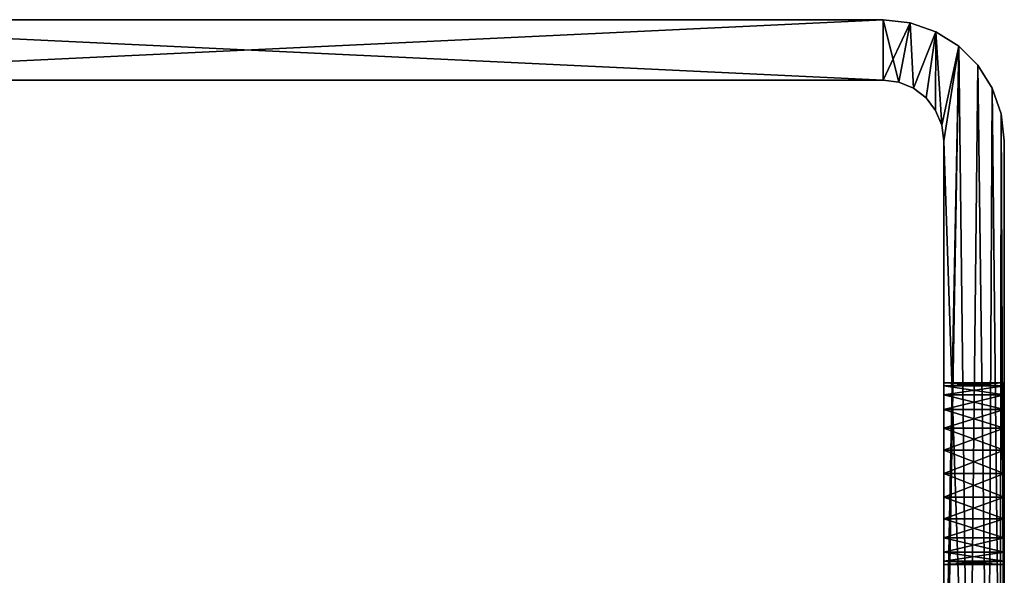
# Model space of a CAD drawing. Units: centimetres. Extents: x -4.1 to 65.9, y -0.5 to 5.
# Drawn here: x 29.5 to 32.7, y 1.3 to 3.1 of the extents above; entities that cross this region are included whole.
import ezdxf

# ---------------------------------------------------------------- set-up
doc = ezdxf.new("R2010")
doc.units = ezdxf.units.CM
doc.header["$LTSCALE"] = 2.54

# ---------------------------------------------------------------- blocks, each defined once
blk = doc.blocks.new('3DGeom~80_Defintion')
at = {"color": 253, "true_color": 0xa8a8a8}
mesh = blk.add_polyface(dxfattribs=at)
corners = [(3.486, 0.61, 3386.667), (3.079, 6.158, 3386.667), (2.318, 1.343, 3386.667), (3.184, 5.361, 3386.667), (3.491, 4.618, 3386.667), (4.787, 0.154, 3386.667), (3.981, 3.981, 3386.667), (4.618, 3.491, 3386.667), (5.361, 3.184, 3386.667), (6.158, 0, 3386.667), (6.158, 3.079, 3386.667), (70.812, 0, 3386.667), (70.812, 3.079, 3386.667), (72.406, 0.21, 3386.667), (71.609, 3.184, 3386.667), (72.352, 3.491, 3386.667), (72.989, 3.981, 3386.667), (73.891, 0.825, 3386.667), (73.478, 4.618, 3386.667), (73.786, 5.361, 3386.667), (73.891, 6.158, 3386.667), (75.166, 1.804, 3386.667), (73.891, 40.024, 3386.667), (74.651, 44.838, 3386.667), (75.626, 43.863, 3386.667), (76.145, 3.079, 3386.667), (76.36, 42.696, 3386.667), (76.76, 4.564, 3386.667), (76.815, 41.394, 3386.667), (76.97, 6.158, 3386.667), (76.97, 40.024, 3386.667), (0.154, 4.787, 3386.667), (0, 40.024, 3386.667), (0, 6.158, 3386.667), (0.21, 41.618, 3386.667), (0.61, 3.486, 3386.667), (0.825, 43.103, 3386.667), (1.343, 2.318, 3386.667), (1.804, 44.378, 3386.667), (3.079, 45.357, 3386.667), (3.079, 40.024, 3386.667), (3.156, 40.709, 3386.667), (4.564, 45.972, 3386.667), (3.384, 41.36, 3386.667), (3.75, 41.944, 3386.667), (4.238, 42.431, 3386.667), (4.822, 42.798, 3386.667), (6.158, 46.182, 3386.667), (5.472, 43.026, 3386.667), (6.158, 43.103, 3386.667), (70.812, 43.103, 3386.667), (70.812, 46.182, 3386.667), (71.609, 42.998, 3386.667), (72.182, 46.027, 3386.667), (72.352, 42.691, 3386.667), (73.484, 45.572, 3386.667), (72.989, 42.201, 3386.667), (73.478, 41.564, 3386.667), (73.786, 40.821, 3386.667)]
mesh.append_faces([[corners[k] for k in face] for face in [(28, 29, 30), (31, 32, 33)]], dxfattribs={"vtx0": -1, "color": 253})
mesh.append_faces([[corners[k] for k in face] for face in [(0, 1, 2), (1, 0, 3), (3, 0, 4), (4, 5, 6), (6, 5, 7), (7, 5, 8), (8, 9, 10), (10, 11, 12), (12, 13, 14), (14, 13, 15), (15, 13, 16), (16, 17, 18), (18, 17, 19), (19, 17, 20), (20, 21, 22), (23, 21, 24), (24, 25, 26), (26, 27, 28), (32, 31, 34), (34, 35, 36), (36, 37, 38), (38, 2, 39), (39, 41, 42), (42, 46, 47), (47, 50, 51), (51, 52, 53), (53, 54, 55), (55, 58, 23)]], dxfattribs={"vtx0": -1, "vtx1": -1, "color": 253})
mesh.append_faces([[corners[k] for k in face] for face in [(22, 21, 23), (39, 2, 1)]], dxfattribs={"vtx0": -1, "vtx1": -1, "vtx2": -1, "color": 253})
mesh.append_faces([[corners[k] for k in face] for face in [(4, 0, 5), (8, 5, 9), (10, 9, 11), (12, 11, 13), (16, 13, 17), (20, 17, 21), (24, 21, 25), (26, 25, 27), (28, 27, 29), (34, 31, 35), (36, 35, 37), (38, 37, 2), (39, 1, 40), (39, 40, 41), (42, 41, 43), (42, 43, 44), (42, 44, 45), (42, 45, 46), (47, 46, 48), (47, 48, 49), (47, 49, 50), (51, 50, 52), (53, 52, 54), (55, 54, 56), (55, 56, 57), (55, 57, 58), (23, 58, 22)]], dxfattribs={"vtx0": -1, "vtx2": -1, "color": 253})
mesh = blk.add_polyface(dxfattribs=at)
corners = [(3.079, 45.357, 846.667), (3.156, 40.709, 846.667), (3.079, 40.024, 846.667), (4.564, 45.972, 846.667), (3.384, 41.36, 846.667), (3.75, 41.944, 846.667), (4.238, 42.431, 846.667), (4.822, 42.798, 846.667), (6.158, 46.182, 846.667), (5.472, 43.026, 846.667), (6.158, 43.103, 846.667), (70.812, 46.182, 846.667), (70.812, 43.103, 846.667), (72.182, 46.027, 846.667), (71.609, 42.998, 846.667), (72.352, 42.691, 846.667), (73.484, 45.572, 846.667), (72.989, 42.201, 846.667), (73.478, 41.564, 846.667), (73.786, 40.821, 846.667), (74.651, 44.838, 846.667), (73.891, 40.024, 846.667), (73.891, 6.158, 846.667), (73.891, 0.825, 846.667), (75.166, 1.804, 846.667), (75.626, 43.863, 846.667), (76.145, 3.079, 846.667), (76.36, 42.696, 846.667), (76.76, 4.564, 846.667), (76.815, 41.394, 846.667), (76.97, 6.158, 846.667), (76.97, 40.024, 846.667), (0.21, 41.618, 846.667), (0, 6.158, 846.667), (0, 40.024, 846.667), (0.154, 4.787, 846.667), (0.61, 3.486, 846.667), (0.825, 43.103, 846.667), (1.343, 2.318, 846.667), (1.804, 44.378, 846.667), (2.318, 1.343, 846.667), (3.079, 6.158, 846.667), (3.486, 0.61, 846.667), (3.184, 5.361, 846.667), (3.491, 4.618, 846.667), (4.787, 0.154, 846.667), (3.981, 3.981, 846.667), (4.618, 3.491, 846.667), (5.361, 3.184, 846.667), (6.158, 0, 846.667), (6.158, 3.079, 846.667), (70.812, 3.079, 846.667), (70.812, 0, 846.667), (71.609, 3.184, 846.667), (72.406, 0.21, 846.667), (72.352, 3.491, 846.667), (72.989, 3.981, 846.667), (73.478, 4.618, 846.667), (73.786, 5.361, 846.667)]
mesh.append_faces([[corners[k] for k in face] for face in [(30, 29, 31), (32, 33, 34)]], dxfattribs={"vtx0": -1, "color": 253})
mesh.append_faces([[corners[k] for k in face] for face in [(1, 3, 4), (4, 3, 5), (5, 3, 6), (6, 3, 7), (7, 8, 9), (9, 8, 10), (10, 11, 12), (12, 13, 14), (14, 13, 15), (15, 16, 17), (17, 16, 18), (18, 16, 19), (19, 20, 21), (21, 20, 22), (23, 20, 24), (24, 25, 26), (26, 27, 28), (28, 29, 30), (33, 32, 35), (35, 32, 36), (36, 37, 38), (38, 39, 40), (40, 41, 42), (41, 0, 2), (42, 44, 45), (45, 48, 49), (49, 51, 52), (52, 53, 54), (54, 56, 23)]], dxfattribs={"vtx0": -1, "vtx1": -1, "color": 253})
mesh.append_faces([[corners[k] for k in face] for face in [(22, 20, 23), (40, 0, 41)]], dxfattribs={"vtx0": -1, "vtx1": -1, "vtx2": -1, "color": 253})
mesh.append_faces([[corners[k] for k in face] for face in [(0, 1, 2), (1, 0, 3), (7, 3, 8), (10, 8, 11), (12, 11, 13), (15, 13, 16), (19, 16, 20), (24, 20, 25), (26, 25, 27), (28, 27, 29), (36, 32, 37), (38, 37, 39), (40, 39, 0), (42, 41, 43), (42, 43, 44), (45, 44, 46), (45, 46, 47), (45, 47, 48), (49, 48, 50), (49, 50, 51), (52, 51, 53), (54, 53, 55), (54, 55, 56), (23, 56, 57), (23, 57, 58), (23, 58, 22)]], dxfattribs={"vtx0": -1, "vtx2": -1, "color": 253})
mesh = blk.add_polyface(dxfattribs=at)
corners = [(6.158, 46.182, 3386.667), (70.812, 46.182, 846.667), (6.158, 46.182, 846.667), (70.812, 46.182, 3386.667)]
mesh.append_faces([[corners[k] for k in face] for face in [(0, 1, 2), (1, 0, 3)]], dxfattribs={"vtx0": -1, "color": 253})
mesh = blk.add_polyface(dxfattribs=at)
corners = [(70.812, 46.182, 3386.667), (72.182, 46.027, 846.667), (70.812, 46.182, 846.667), (72.182, 46.027, 3386.667)]
mesh.append_faces([[corners[k] for k in face] for face in [(0, 1, 2), (1, 0, 3)]], dxfattribs={"vtx0": -1, "color": 253})
mesh = blk.add_polyface(dxfattribs=at)
corners = [(72.182, 46.027, 3386.667), (73.484, 45.572, 846.667), (72.182, 46.027, 846.667), (73.484, 45.572, 3386.667)]
mesh.append_faces([[corners[k] for k in face] for face in [(0, 1, 2), (1, 0, 3)]], dxfattribs={"vtx0": -1, "color": 253})
mesh = blk.add_polyface(dxfattribs=at)
corners = [(73.484, 45.572, 3386.667), (74.651, 44.838, 846.667), (73.484, 45.572, 846.667), (74.651, 44.838, 3386.667)]
mesh.append_faces([[corners[k] for k in face] for face in [(0, 1, 2), (1, 0, 3)]], dxfattribs={"vtx0": -1, "color": 253})
mesh = blk.add_polyface(dxfattribs=at)
corners = [(74.651, 44.838, 846.667), (75.626, 43.863, 3386.667), (75.626, 43.863, 846.667), (74.651, 44.838, 3386.667)]
mesh.append_faces([[corners[k] for k in face] for face in [(0, 1, 2), (1, 0, 3)]], dxfattribs={"vtx0": -1, "color": 253})
mesh = blk.add_polyface(dxfattribs=at)
corners = [(75.626, 43.863, 846.667), (76.36, 42.696, 3386.667), (76.36, 42.696, 846.667), (75.626, 43.863, 3386.667)]
mesh.append_faces([[corners[k] for k in face] for face in [(0, 1, 2), (1, 0, 3)]], dxfattribs={"vtx0": -1, "color": 253})
mesh = blk.add_polyface(dxfattribs=at)
corners = [(70.812, 43.103, 3386.667), (6.158, 43.103, 846.667), (70.812, 43.103, 846.667), (6.158, 43.103, 3386.667)]
mesh.append_faces([[corners[k] for k in face] for face in [(0, 1, 2), (1, 0, 3)]], dxfattribs={"vtx0": -1, "color": 253})
mesh = blk.add_polyface(dxfattribs=at)
corners = [(71.609, 42.998, 3386.667), (70.812, 43.103, 846.667), (71.609, 42.998, 846.667), (70.812, 43.103, 3386.667)]
mesh.append_faces([[corners[k] for k in face] for face in [(0, 1, 2), (1, 0, 3)]], dxfattribs={"vtx0": -1, "color": 253})
mesh = blk.add_polyface(dxfattribs=at)
corners = [(72.352, 42.691, 3386.667), (71.609, 42.998, 846.667), (72.352, 42.691, 846.667), (71.609, 42.998, 3386.667)]
mesh.append_faces([[corners[k] for k in face] for face in [(0, 1, 2), (1, 0, 3)]], dxfattribs={"vtx0": -1, "color": 253})
mesh = blk.add_polyface(dxfattribs=at)
corners = [(72.989, 42.201, 3386.667), (72.352, 42.691, 846.667), (72.989, 42.201, 846.667), (72.352, 42.691, 3386.667)]
mesh.append_faces([[corners[k] for k in face] for face in [(0, 1, 2), (1, 0, 3)]], dxfattribs={"vtx0": -1, "color": 253})
mesh = blk.add_polyface(dxfattribs=at)
corners = [(76.36, 42.696, 846.667), (76.815, 41.394, 3386.667), (76.815, 41.394, 846.667), (76.36, 42.696, 3386.667)]
mesh.append_faces([[corners[k] for k in face] for face in [(0, 1, 2), (1, 0, 3)]], dxfattribs={"vtx0": -1, "color": 253})
mesh = blk.add_polyface(dxfattribs=at)
corners = [(72.989, 42.201, 3386.667), (73.478, 41.564, 846.667), (73.478, 41.564, 3386.667), (72.989, 42.201, 846.667)]
mesh.append_faces([[corners[k] for k in face] for face in [(0, 1, 2), (1, 0, 3)]], dxfattribs={"vtx0": -1, "color": 253})
mesh = blk.add_polyface(dxfattribs=at)
corners = [(73.478, 41.564, 3386.667), (73.786, 40.821, 846.667), (73.786, 40.821, 3386.667), (73.478, 41.564, 846.667)]
mesh.append_faces([[corners[k] for k in face] for face in [(0, 1, 2), (1, 0, 3)]], dxfattribs={"vtx0": -1, "color": 253})
mesh = blk.add_polyface(dxfattribs=at)
corners = [(76.815, 41.394, 846.667), (76.97, 40.024, 3386.667), (76.97, 40.024, 846.667), (76.815, 41.394, 3386.667)]
mesh.append_faces([[corners[k] for k in face] for face in [(0, 1, 2), (1, 0, 3)]], dxfattribs={"vtx0": -1, "color": 253})
mesh = blk.add_polyface(dxfattribs=at)
corners = [(73.786, 40.821, 3386.667), (73.891, 40.024, 846.667), (73.891, 40.024, 3386.667), (73.786, 40.821, 846.667)]
mesh.append_faces([[corners[k] for k in face] for face in [(0, 1, 2), (1, 0, 3)]], dxfattribs={"vtx0": -1, "color": 253})
mesh = blk.add_polyface(dxfattribs=at)
corners = [(73.891, 6.158, 3386.667), (73.891, 18.473, 3371.273), (73.891, 6.158, 846.667), (73.891, 18.63, 3372.468), (73.891, 19.091, 3373.582), (73.891, 19.825, 3374.538), (73.891, 20.782, 3375.272), (73.891, 40.024, 3386.667), (73.891, 21.896, 3375.734), (73.891, 23.091, 3375.891), (73.891, 24.286, 3375.734), (73.891, 25.4, 3375.272), (73.891, 26.356, 3374.538), (73.891, 27.09, 3373.582), (73.891, 27.552, 3372.468), (73.891, 27.709, 3371.273), (73.891, 40.024, 846.667), (73.891, 18.63, 3370.077), (73.891, 19.091, 3368.963), (73.891, 19.825, 3368.007), (73.891, 20.782, 3367.273), (73.891, 21.896, 3366.812), (73.891, 23.091, 3366.655), (73.891, 24.286, 3366.812), (73.891, 25.4, 3367.273), (73.891, 26.356, 3368.007), (73.891, 27.09, 3368.963), (73.891, 27.552, 3370.077)]
mesh.append_faces([[corners[k] for k in face] for face in [(0, 1, 2), (1, 0, 3), (3, 0, 4), (4, 0, 5), (5, 0, 6), (6, 7, 8), (8, 7, 9), (9, 7, 10), (10, 7, 11), (11, 7, 12), (12, 7, 13), (13, 7, 14), (14, 7, 15), (16, 15, 7)]], dxfattribs={"vtx0": -1, "vtx1": -1, "color": 253})
mesh.append_faces([[corners[k] for k in face] for face in [(6, 0, 7), (1, 16, 2), (16, 1, 17), (16, 17, 18), (16, 18, 19), (16, 19, 20), (16, 20, 21), (16, 21, 22), (16, 22, 23), (16, 23, 24), (16, 24, 25), (16, 25, 26), (16, 26, 27), (16, 27, 15)]], dxfattribs={"vtx0": -1, "vtx2": -1, "color": 253})
mesh = blk.add_polyface(dxfattribs=at)
corners = [(76.97, 40.024, 846.667), (76.97, 6.158, 3386.667), (76.97, 6.158, 846.667), (76.97, 18.473, 3371.273), (76.97, 18.63, 3370.077), (76.97, 19.091, 3368.963), (76.97, 19.825, 3368.007), (76.97, 20.782, 3367.273), (76.97, 21.896, 3366.812), (76.97, 23.091, 3366.655), (76.97, 24.286, 3366.812), (76.97, 25.4, 3367.273), (76.97, 26.356, 3368.007), (76.97, 27.09, 3368.963), (76.97, 27.552, 3370.077), (76.97, 27.709, 3371.273), (76.97, 20.782, 3375.272), (76.97, 40.024, 3386.667), (76.97, 19.825, 3374.538), (76.97, 19.091, 3373.582), (76.97, 18.63, 3372.468), (76.97, 21.896, 3375.734), (76.97, 23.091, 3375.891), (76.97, 24.286, 3375.734), (76.97, 25.4, 3375.272), (76.97, 26.356, 3374.538), (76.97, 27.09, 3373.582), (76.97, 27.552, 3372.468)]
mesh.append_faces([[corners[k] for k in face] for face in [(0, 1, 2)]], dxfattribs={"vtx0": -1, "color": 253})
mesh.append_faces([[corners[k] for k in face] for face in [(3, 0, 4), (4, 0, 5), (5, 0, 6), (6, 0, 7), (7, 0, 8), (8, 0, 9), (9, 0, 10), (10, 0, 11), (11, 0, 12), (12, 0, 13), (13, 0, 14), (14, 0, 15), (1, 16, 17), (16, 1, 18), (18, 1, 19), (19, 1, 20), (20, 1, 3), (17, 15, 0)]], dxfattribs={"vtx0": -1, "vtx1": -1, "color": 253})
mesh.append_faces([[corners[k] for k in face] for face in [(1, 0, 3)]], dxfattribs={"vtx0": -1, "vtx1": -1, "vtx2": -1, "color": 253})
mesh.append_faces([[corners[k] for k in face] for face in [(17, 16, 21), (17, 21, 22), (17, 22, 23), (17, 23, 24), (17, 24, 25), (17, 25, 26), (17, 26, 27), (17, 27, 15)]], dxfattribs={"vtx0": -1, "vtx2": -1, "color": 253})
mesh = blk.add_polyface(dxfattribs=at)
corners = [(76.97, 27.552, 3372.468), (73.891, 27.709, 3371.273), (76.97, 27.709, 3371.273), (73.891, 27.552, 3372.468)]
mesh.append_faces([[corners[k] for k in face] for face in [(0, 1, 2), (1, 0, 3)]], dxfattribs={"vtx0": -1, "color": 253})
mesh = blk.add_polyface(dxfattribs=at)
corners = [(76.97, 27.709, 3371.273), (73.891, 27.552, 3370.077), (76.97, 27.552, 3370.077), (73.891, 27.709, 3371.273)]
mesh.append_faces([[corners[k] for k in face] for face in [(0, 1, 2), (1, 0, 3)]], dxfattribs={"vtx0": -1, "color": 253})
mesh = blk.add_polyface(dxfattribs=at)
corners = [(76.97, 27.09, 3373.582), (73.891, 27.552, 3372.468), (76.97, 27.552, 3372.468), (73.891, 27.09, 3373.582)]
mesh.append_faces([[corners[k] for k in face] for face in [(0, 1, 2), (1, 0, 3)]], dxfattribs={"vtx0": -1, "color": 253})
mesh = blk.add_polyface(dxfattribs=at)
corners = [(76.97, 27.552, 3370.077), (73.891, 27.09, 3368.963), (76.97, 27.09, 3368.963), (73.891, 27.552, 3370.077)]
mesh.append_faces([[corners[k] for k in face] for face in [(0, 1, 2), (1, 0, 3)]], dxfattribs={"vtx0": -1, "color": 253})
mesh = blk.add_polyface(dxfattribs=at)
corners = [(76.97, 26.356, 3374.538), (73.891, 27.09, 3373.582), (76.97, 27.09, 3373.582), (73.891, 26.356, 3374.538)]
mesh.append_faces([[corners[k] for k in face] for face in [(0, 1, 2), (1, 0, 3)]], dxfattribs={"vtx0": -1, "color": 253})
mesh = blk.add_polyface(dxfattribs=at)
corners = [(76.97, 27.09, 3368.963), (73.891, 26.356, 3368.007), (76.97, 26.356, 3368.007), (73.891, 27.09, 3368.963)]
mesh.append_faces([[corners[k] for k in face] for face in [(0, 1, 2), (1, 0, 3)]], dxfattribs={"vtx0": -1, "color": 253})
mesh = blk.add_polyface(dxfattribs=at)
corners = [(76.97, 26.356, 3374.538), (73.891, 25.4, 3375.272), (73.891, 26.356, 3374.538), (76.97, 25.4, 3375.272)]
mesh.append_faces([[corners[k] for k in face] for face in [(0, 1, 2), (1, 0, 3)]], dxfattribs={"vtx0": -1, "color": 253})
mesh = blk.add_polyface(dxfattribs=at)
corners = [(76.97, 25.4, 3367.273), (73.891, 26.356, 3368.007), (73.891, 25.4, 3367.273), (76.97, 26.356, 3368.007)]
mesh.append_faces([[corners[k] for k in face] for face in [(0, 1, 2), (1, 0, 3)]], dxfattribs={"vtx0": -1, "color": 253})
mesh = blk.add_polyface(dxfattribs=at)
corners = [(76.97, 25.4, 3375.272), (73.891, 24.286, 3375.734), (73.891, 25.4, 3375.272), (76.97, 24.286, 3375.734)]
mesh.append_faces([[corners[k] for k in face] for face in [(0, 1, 2), (1, 0, 3)]], dxfattribs={"vtx0": -1, "color": 253})
mesh = blk.add_polyface(dxfattribs=at)
corners = [(76.97, 24.286, 3366.812), (73.891, 25.4, 3367.273), (73.891, 24.286, 3366.812), (76.97, 25.4, 3367.273)]
mesh.append_faces([[corners[k] for k in face] for face in [(0, 1, 2), (1, 0, 3)]], dxfattribs={"vtx0": -1, "color": 253})
mesh = blk.add_polyface(dxfattribs=at)
corners = [(76.97, 24.286, 3375.734), (73.891, 23.091, 3375.891), (73.891, 24.286, 3375.734), (76.97, 23.091, 3375.891)]
mesh.append_faces([[corners[k] for k in face] for face in [(0, 1, 2), (1, 0, 3)]], dxfattribs={"vtx0": -1, "color": 253})
mesh = blk.add_polyface(dxfattribs=at)
corners = [(76.97, 23.091, 3366.655), (73.891, 24.286, 3366.812), (73.891, 23.091, 3366.655), (76.97, 24.286, 3366.812)]
mesh.append_faces([[corners[k] for k in face] for face in [(0, 1, 2), (1, 0, 3)]], dxfattribs={"vtx0": -1, "color": 253})
mesh = blk.add_polyface(dxfattribs=at)
corners = [(76.97, 21.896, 3366.812), (73.891, 23.091, 3366.655), (73.891, 21.896, 3366.812), (76.97, 23.091, 3366.655)]
mesh.append_faces([[corners[k] for k in face] for face in [(0, 1, 2), (1, 0, 3)]], dxfattribs={"vtx0": -1, "color": 253})
mesh = blk.add_polyface(dxfattribs=at)
corners = [(76.97, 23.091, 3375.891), (73.891, 21.896, 3375.734), (73.891, 23.091, 3375.891), (76.97, 21.896, 3375.734)]
mesh.append_faces([[corners[k] for k in face] for face in [(0, 1, 2), (1, 0, 3)]], dxfattribs={"vtx0": -1, "color": 253})
mesh = blk.add_polyface(dxfattribs=at)
corners = [(76.97, 20.782, 3367.273), (73.891, 21.896, 3366.812), (73.891, 20.782, 3367.273), (76.97, 21.896, 3366.812)]
mesh.append_faces([[corners[k] for k in face] for face in [(0, 1, 2), (1, 0, 3)]], dxfattribs={"vtx0": -1, "color": 253})
mesh = blk.add_polyface(dxfattribs=at)
corners = [(76.97, 21.896, 3375.734), (73.891, 20.782, 3375.272), (73.891, 21.896, 3375.734), (76.97, 20.782, 3375.272)]
mesh.append_faces([[corners[k] for k in face] for face in [(0, 1, 2), (1, 0, 3)]], dxfattribs={"vtx0": -1, "color": 253})
mesh = blk.add_polyface(dxfattribs=at)
corners = [(76.97, 19.825, 3368.007), (73.891, 20.782, 3367.273), (73.891, 19.825, 3368.007), (76.97, 20.782, 3367.273)]
mesh.append_faces([[corners[k] for k in face] for face in [(0, 1, 2), (1, 0, 3)]], dxfattribs={"vtx0": -1, "color": 253})
mesh = blk.add_polyface(dxfattribs=at)
corners = [(76.97, 20.782, 3375.272), (73.891, 19.825, 3374.538), (73.891, 20.782, 3375.272), (76.97, 19.825, 3374.538)]
mesh.append_faces([[corners[k] for k in face] for face in [(0, 1, 2), (1, 0, 3)]], dxfattribs={"vtx0": -1, "color": 253})
mesh = blk.add_polyface(dxfattribs=at)
corners = [(73.891, 19.091, 3368.963), (76.97, 19.825, 3368.007), (73.891, 19.825, 3368.007), (76.97, 19.091, 3368.963)]
mesh.append_faces([[corners[k] for k in face] for face in [(0, 1, 2), (1, 0, 3)]], dxfattribs={"vtx0": -1, "color": 253})
mesh = blk.add_polyface(dxfattribs=at)
corners = [(73.891, 19.825, 3374.538), (76.97, 19.091, 3373.582), (73.891, 19.091, 3373.582), (76.97, 19.825, 3374.538)]
mesh.append_faces([[corners[k] for k in face] for face in [(0, 1, 2), (1, 0, 3)]], dxfattribs={"vtx0": -1, "color": 253})
mesh = blk.add_polyface(dxfattribs=at)
corners = [(73.891, 18.63, 3370.077), (76.97, 19.091, 3368.963), (73.891, 19.091, 3368.963), (76.97, 18.63, 3370.077)]
mesh.append_faces([[corners[k] for k in face] for face in [(0, 1, 2), (1, 0, 3)]], dxfattribs={"vtx0": -1, "color": 253})
mesh = blk.add_polyface(dxfattribs=at)
corners = [(73.891, 19.091, 3373.582), (76.97, 18.63, 3372.468), (73.891, 18.63, 3372.468), (76.97, 19.091, 3373.582)]
mesh.append_faces([[corners[k] for k in face] for face in [(0, 1, 2), (1, 0, 3)]], dxfattribs={"vtx0": -1, "color": 253})
mesh = blk.add_polyface(dxfattribs=at)
corners = [(73.891, 18.473, 3371.273), (76.97, 18.63, 3370.077), (73.891, 18.63, 3370.077), (76.97, 18.473, 3371.273)]
mesh.append_faces([[corners[k] for k in face] for face in [(0, 1, 2), (1, 0, 3)]], dxfattribs={"vtx0": -1, "color": 253})
mesh = blk.add_polyface(dxfattribs=at)
corners = [(73.891, 18.63, 3372.468), (76.97, 18.473, 3371.273), (73.891, 18.473, 3371.273), (76.97, 18.63, 3372.468)]
mesh.append_faces([[corners[k] for k in face] for face in [(0, 1, 2), (1, 0, 3)]], dxfattribs={"vtx0": -1, "color": 253})
blk = doc.blocks.new('Group11')
at = {"color": 253, "true_color": 0xa8a8a8, "xscale": 0.06496063132924358, "yscale": 0.06496063132924358, "zscale": 0.06496063132924358}
blk.add_blockref('3DGeom~80_Defintion', (-10.9407, 0.2, -200.751), dxfattribs=at)
blk = doc.blocks.new('Group10')
at = {"color": 0}
blk.add_blockref('Group11', (0, 0), dxfattribs=at)

msp = doc.modelspace()

# ---------------------------------------------------------------- block references
at = {"color": 0}
msp.add_blockref('Group10', (38.6832, -0.1034, 146.2), dxfattribs=at)

doc.saveas('drawing.dxf')
